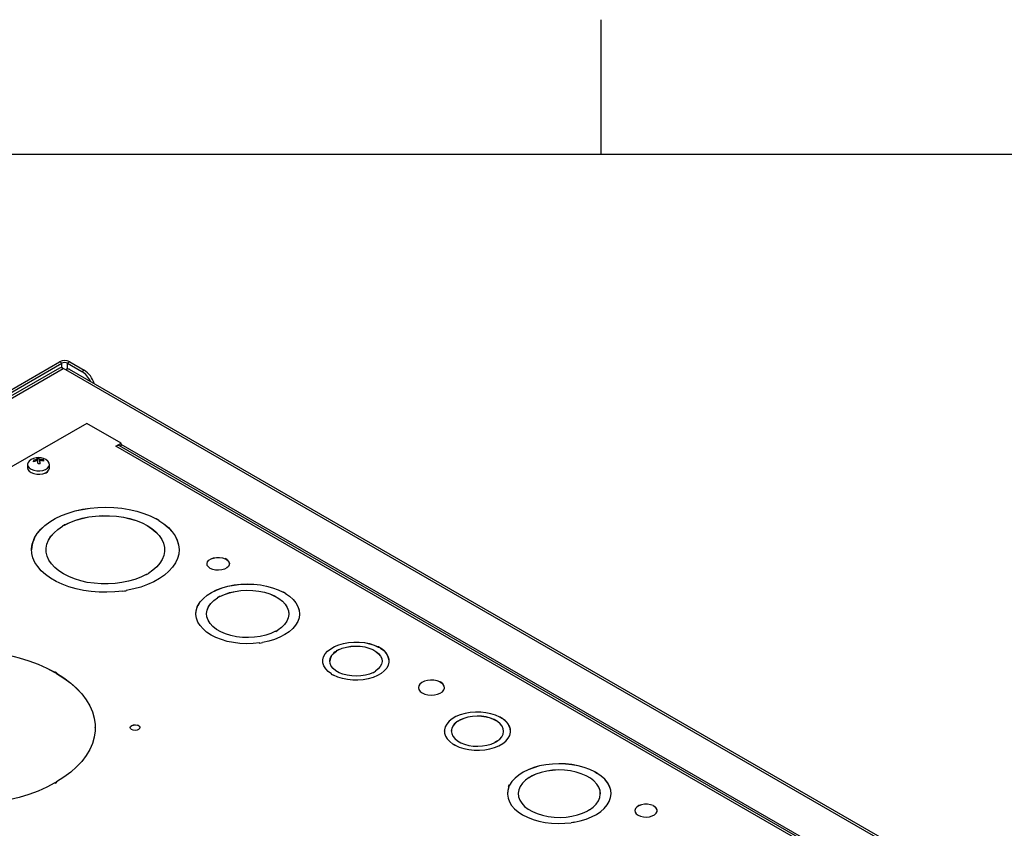
# Model space of a CAD drawing. Units: inches. Extents: x 4 to 251, y 4 to 161.
# Drawn here: x 179 to 195, y 148 to 161 of the extents above; entities that cross this region are included whole.
import ezdxf

# ---------------------------------------------------------------- set-up
doc = ezdxf.new("R2010")
doc.units = ezdxf.units.IN
doc.header["$LTSCALE"] = 15
doc.header["$MEASUREMENT"] = 0

msp = doc.modelspace()

# ---------------------------------------------------------------- linework, layer by layer
for p, q in [((188.25, 159), (188.25, 161.25)), ((6, 159), (249, 159)), ((167.311, 148.665), (179.183, 155.518)), ((167.35, 148.642), (179.222, 155.496)), ((179.183, 155.415), (167.4, 148.613)), ((167.436, 148.593), (179.244, 155.409)), ((179.222, 155.496), (179.183, 155.518)), ((179.222, 155.419), (179.222, 155.496)), ((179.286, 155.385), (179.244, 155.409)), ((179.354, 155.518), (179.315, 155.496)), ((179.315, 155.496), (179.557, 155.356)), ((179.315, 155.398), (179.315, 155.496)), ((179.354, 155.518), (179.596, 155.379)), ((179.288, 155.387), (179.286, 155.385)), ((194.733, 146.471), (179.288, 155.387)), ((194.794, 146.477), (179.349, 155.393)), ((179.557, 155.356), (179.596, 155.379)), ((179.639, 154.488), (167.286, 147.357)), ((180.213, 154.156), (179.639, 154.488)), ((180.127, 154.106), (180.213, 154.156)), ((192.413, 147.014), (180.127, 154.106)), ((192.449, 147.034), (180.188, 154.112)), ((180.202, 154.104), (180.213, 154.11)), ((180.213, 154.11), (180.213, 154.156)), ((192.481, 147.053), (180.213, 154.136)), ((178.649, 153.798), (178.649, 153.742)), ((178.777, 153.854), (178.746, 153.852)), ((178.809, 153.896), (178.84, 153.898)), ((178.813, 153.861), (178.813, 153.882)), ((178.84, 153.898), (178.84, 153.91)), ((178.848, 153.858), (178.84, 153.898)), ((178.848, 153.858), (178.848, 153.884)), ((178.851, 153.838), (178.851, 153.864)), ((178.917, 153.862), (178.891, 153.861)), ((178.917, 153.862), (178.917, 153.874)), ((179.016, 153.742), (179.016, 153.798)), ((178.932, 153.652), (178.933, 153.653)), ((179.263, 152.788), (179.227, 152.767)), ((179.264, 152.787), (179.229, 152.766)), ((179.266, 152.785), (179.231, 152.765)), ((179.263, 152.788), (179.266, 152.786)), ((179.266, 152.786), (179.266, 152.785)), ((179.266, 152.785), (179.266, 152.785)), ((180.805, 152.89), (180.801, 152.888)), ((180.801, 152.888), (180.801, 152.887)), ((180.801, 152.887), (180.802, 152.887)), ((180.844, 152.863), (180.802, 152.887)), ((180.845, 152.864), (180.803, 152.888)), ((180.847, 152.865), (180.805, 152.89)), ((180.847, 152.865), (180.844, 152.863)), ((180.844, 152.863), (180.844, 152.862)), ((179.227, 152.767), (179.231, 152.765)), ((179.231, 152.765), (179.231, 152.765)), ((178.761, 152.574), (178.745, 152.54)), ((178.745, 152.54), (178.75, 152.539)), ((178.763, 152.573), (178.748, 152.54)), ((178.765, 152.572), (178.75, 152.539)), ((178.75, 152.539), (178.75, 152.539)), ((178.761, 152.574), (178.766, 152.573)), ((178.766, 152.572), (178.765, 152.572)), ((178.766, 152.573), (178.766, 152.572)), ((178.715, 152.372), (178.715, 152.371)), ((178.958, 152.371), (178.958, 152.37)), ((180.942, 152.37), (180.942, 152.371)), ((181.184, 152.371), (181.184, 152.372)), ((181.96, 152.222), (181.956, 152.22)), ((181.956, 152.22), (181.956, 152.219)), ((181.956, 152.219), (181.957, 152.219)), ((181.985, 152.203), (181.957, 152.219)), ((181.986, 152.204), (181.958, 152.22)), ((181.988, 152.205), (181.96, 152.222)), ((181.988, 152.205), (181.985, 152.203)), ((181.985, 152.203), (181.985, 152.202)), ((180.633, 151.956), (180.637, 151.954)), ((180.634, 151.955), (180.669, 151.975)), ((180.636, 151.955), (180.671, 151.975)), ((180.637, 151.954), (180.672, 151.974)), ((180.669, 151.976), (180.672, 151.974)), ((180.669, 151.975), (180.669, 151.976)), ((180.669, 151.975), (180.669, 151.975)), ((180.242, 151.676), (180.24, 151.679)), ((180.241, 151.678), (180.298, 151.687)), ((180.241, 151.677), (180.299, 151.686)), ((180.242, 151.676), (180.3, 151.685)), ((180.3, 151.685), (180.298, 151.688)), ((180.298, 151.688), (180.298, 151.687)), ((180.298, 151.687), (180.298, 151.687)), ((182.93, 151.663), (182.927, 151.661)), ((182.927, 151.66), (182.927, 151.661)), ((182.927, 151.661), (182.927, 151.66)), ((182.962, 151.64), (182.927, 151.661)), ((182.963, 151.642), (182.928, 151.662)), ((182.965, 151.643), (182.93, 151.663)), ((182.965, 151.643), (182.962, 151.641)), ((182.962, 151.641), (182.962, 151.64)), ((181.86, 151.589), (181.824, 151.569)), ((181.824, 151.569), (181.828, 151.567)), ((181.861, 151.588), (181.826, 151.568)), ((181.863, 151.586), (181.828, 151.566)), ((181.828, 151.567), (181.828, 151.566)), ((181.86, 151.589), (181.863, 151.587)), ((181.863, 151.587), (181.863, 151.586)), ((181.863, 151.586), (181.863, 151.586)), ((181.464, 151.297), (181.464, 151.296)), ((181.496, 151.441), (181.483, 151.414)), ((181.483, 151.414), (181.488, 151.413)), ((181.498, 151.441), (181.485, 151.413)), ((181.5, 151.44), (181.488, 151.413)), ((181.488, 151.413), (181.488, 151.412)), ((181.496, 151.441), (181.501, 151.441)), ((181.501, 151.44), (181.5, 151.44)), ((181.501, 151.441), (181.501, 151.44)), ((181.644, 151.296), (181.644, 151.296)), ((183.019, 151.296), (183.019, 151.296)), ((183.198, 151.296), (183.198, 151.297)), ((182.8, 151.006), (182.803, 151.004)), ((182.801, 151.005), (182.835, 151.025)), ((182.802, 151.004), (182.837, 151.025)), ((182.803, 151.004), (182.838, 151.024)), ((182.835, 151.026), (182.838, 151.024)), ((182.835, 151.025), (182.835, 151.026)), ((182.835, 151.025), (182.835, 151.025)), ((182.532, 150.809), (182.58, 150.817)), ((182.532, 150.808), (182.581, 150.816)), ((182.533, 150.808), (182.532, 150.81)), ((182.533, 150.808), (182.581, 150.815)), ((182.581, 150.815), (182.58, 150.818)), ((182.58, 150.818), (182.58, 150.817)), ((182.58, 150.817), (182.58, 150.817)), ((183.849, 150.696), (183.814, 150.676)), ((183.814, 150.676), (183.817, 150.674)), ((183.851, 150.695), (183.816, 150.675)), ((183.852, 150.694), (183.817, 150.674)), ((183.817, 150.674), (183.817, 150.673)), ((183.849, 150.696), (183.853, 150.694)), ((183.853, 150.693), (183.852, 150.694)), ((183.853, 150.694), (183.853, 150.693)), ((184.521, 150.745), (184.518, 150.743)), ((184.518, 150.743), (184.518, 150.742)), ((184.518, 150.742), (184.518, 150.742)), ((184.553, 150.722), (184.518, 150.742)), ((184.555, 150.723), (184.52, 150.744)), ((184.557, 150.725), (184.521, 150.745)), ((184.557, 150.725), (184.553, 150.723)), ((184.553, 150.723), (184.553, 150.722)), ((179.109, 150.32), (179.105, 150.318)), ((179.105, 150.318), (179.105, 150.317)), ((179.105, 150.317), (179.105, 150.317)), ((179.134, 150.301), (179.105, 150.317)), ((179.135, 150.303), (179.107, 150.319)), ((179.137, 150.304), (179.109, 150.32)), ((179.137, 150.304), (179.134, 150.302)), ((179.134, 150.302), (179.134, 150.301)), ((184.435, 150.317), (184.438, 150.315)), ((184.436, 150.317), (184.471, 150.337)), ((184.437, 150.316), (184.472, 150.336)), ((184.438, 150.315), (184.474, 150.336)), ((184.47, 150.338), (184.474, 150.336)), ((184.47, 150.337), (184.47, 150.338)), ((184.471, 150.337), (184.47, 150.337)), ((183.734, 150.291), (183.731, 150.289)), ((183.731, 150.289), (183.766, 150.268)), ((183.732, 150.289), (183.767, 150.269)), ((183.734, 150.29), (183.734, 150.291)), ((183.734, 150.29), (183.734, 150.29)), ((183.734, 150.29), (183.769, 150.27)), ((183.77, 150.27), (183.766, 150.268)), ((185.552, 150.162), (185.548, 150.16)), ((185.548, 150.16), (185.548, 150.159)), ((185.548, 150.159), (185.549, 150.159)), ((185.549, 150.159), (185.576, 150.143)), ((185.55, 150.16), (185.578, 150.144)), ((185.552, 150.162), (185.58, 150.145)), ((185.58, 150.145), (185.576, 150.143)), ((185.576, 150.143), (185.576, 150.143)), ((185.847, 149.502), (185.883, 149.522)), ((185.847, 149.502), (185.851, 149.5)), ((185.849, 149.501), (185.884, 149.521)), ((185.851, 149.5), (185.886, 149.52)), ((185.851, 149.5), (185.851, 149.499)), ((185.883, 149.522), (185.886, 149.52)), ((185.886, 149.519), (185.886, 149.52)), ((185.886, 149.52), (185.886, 149.519)), ((186.555, 149.571), (186.551, 149.569)), ((186.551, 149.569), (186.551, 149.568)), ((186.551, 149.568), (186.552, 149.568)), ((186.552, 149.568), (186.587, 149.548)), ((186.553, 149.57), (186.588, 149.549)), ((186.555, 149.571), (186.59, 149.551)), ((186.59, 149.551), (186.587, 149.549)), ((186.587, 149.549), (186.587, 149.548)), ((179.778, 149.391), (179.778, 149.392)), ((180.489, 149.433), (180.486, 149.431)), ((180.486, 149.431), (180.488, 149.432)), ((180.486, 149.431), (180.486, 149.431)), ((180.515, 149.416), (180.488, 149.432)), ((180.518, 149.417), (180.489, 149.433)), ((180.516, 149.416), (180.489, 149.433)), ((180.518, 149.417), (180.514, 149.415)), ((180.514, 149.415), (180.514, 149.414)), ((186.504, 149.163), (186.47, 149.143)), ((186.506, 149.162), (186.471, 149.142)), ((186.507, 149.162), (186.472, 149.141)), ((186.507, 149.162), (186.504, 149.164)), ((186.504, 149.164), (186.504, 149.163)), ((186.504, 149.163), (186.504, 149.163)), ((185.764, 149.115), (185.768, 149.117)), ((185.8, 149.094), (185.764, 149.115)), ((185.801, 149.095), (185.766, 149.115)), ((185.768, 149.117), (185.768, 149.116)), ((185.768, 149.116), (185.768, 149.116)), ((185.802, 149.096), (185.768, 149.116)), ((185.8, 149.094), (185.803, 149.096)), ((186.472, 149.141), (186.469, 149.143)), ((188.146, 148.652), (188.142, 148.65)), ((188.142, 148.65), (188.142, 148.65)), ((188.142, 148.65), (188.142, 148.65)), ((188.142, 148.65), (188.177, 148.629)), ((188.144, 148.651), (188.179, 148.631)), ((188.146, 148.652), (188.181, 148.632)), ((187.04, 148.558), (187.075, 148.578)), ((187.04, 148.558), (187.044, 148.556)), ((187.042, 148.557), (187.077, 148.577)), ((187.044, 148.555), (187.079, 148.576)), ((187.044, 148.556), (187.044, 148.555)), ((187.075, 148.578), (187.079, 148.576)), ((187.079, 148.575), (187.079, 148.576)), ((187.079, 148.576), (187.079, 148.575)), ((188.181, 148.632), (188.177, 148.63)), ((188.177, 148.63), (188.177, 148.629)), ((179.109, 148.463), (179.105, 148.465)), ((179.106, 148.465), (179.134, 148.481)), ((179.107, 148.464), (179.135, 148.48)), ((179.109, 148.463), (179.137, 148.479)), ((179.137, 148.479), (179.134, 148.481)), ((179.134, 148.481), (179.134, 148.481)), ((179.134, 148.481), (179.134, 148.481)), ((186.699, 148.403), (186.712, 148.431)), ((186.699, 148.403), (186.703, 148.402)), ((186.701, 148.402), (186.714, 148.43)), ((186.703, 148.402), (186.716, 148.429)), ((186.703, 148.402), (186.703, 148.401)), ((186.712, 148.431), (186.716, 148.43)), ((186.716, 148.43), (186.716, 148.429)), ((186.716, 148.429), (186.716, 148.429)), ((186.68, 148.286), (186.68, 148.286)), ((186.86, 148.286), (186.86, 148.285)), ((188.235, 148.285), (188.235, 148.286)), ((188.414, 148.286), (188.414, 148.286)), ((188.019, 147.993), (188.015, 147.995)), ((188.051, 148.014), (188.016, 147.994)), ((188.052, 148.014), (188.017, 147.994)), ((188.054, 148.013), (188.019, 147.993)), ((188.054, 148.013), (188.051, 148.015)), ((188.051, 148.015), (188.051, 148.014)), ((188.051, 148.014), (188.051, 148.014)), ((189.12, 148.088), (189.116, 148.086)), ((189.116, 148.086), (189.116, 148.085)), ((189.116, 148.085), (189.117, 148.086)), ((189.117, 148.086), (189.145, 148.07)), ((189.119, 148.087), (189.146, 148.071)), ((189.12, 148.088), (189.148, 148.072)), ((189.148, 148.072), (189.145, 148.07)), ((189.145, 148.07), (189.145, 148.069)), ((187.748, 147.797), (187.747, 147.799)), ((187.796, 147.806), (187.748, 147.798)), ((187.796, 147.805), (187.748, 147.798)), ((187.797, 147.804), (187.748, 147.797)), ((187.797, 147.804), (187.795, 147.807)), ((187.795, 147.807), (187.795, 147.806)), ((187.795, 147.806), (187.796, 147.806))]:
    msp.add_line(p, q)
at = {"flags": 128}
for points in [[(178.675, 153.853), (178.658, 153.831), (178.649, 153.802), (178.654, 153.772), (178.674, 153.744), (178.707, 153.72), (178.75, 153.703), (178.8, 153.694), (178.852, 153.693)], [(178.852, 153.693), (178.903, 153.7), (178.948, 153.716), (178.983, 153.738), (179.006, 153.765), (179.016, 153.794), (179.01, 153.824), (178.99, 153.852), (178.989, 153.853)], [(178.649, 153.742), (178.654, 153.715), (178.674, 153.687), (178.707, 153.664), (178.75, 153.647), (178.8, 153.637), (178.852, 153.636)], [(178.852, 153.636), (178.903, 153.644), (178.948, 153.659), (178.983, 153.681), (179.006, 153.708), (179.016, 153.738), (179.016, 153.742)], [(178.766, 152.573), (178.81, 152.645), (178.867, 152.714), (178.937, 152.779), (179.019, 152.84), (179.112, 152.895), (179.214, 152.944), (179.325, 152.986), (179.443, 153.021), (179.567, 153.049), (179.695, 153.069), (179.826, 153.081), (179.959, 153.084), (180.092, 153.08), (180.223, 153.067), (180.35, 153.046), (180.474, 153.017), (180.591, 152.981), (180.7, 152.938), (180.801, 152.888)], [(178.766, 152.572), (178.81, 152.644), (178.867, 152.713), (178.937, 152.779), (179.019, 152.839), (179.112, 152.894), (179.214, 152.943), (179.325, 152.985), (179.443, 153.021), (179.567, 153.048), (179.695, 153.068), (179.826, 153.08), (179.959, 153.083), (180.092, 153.079), (180.223, 153.066), (180.35, 153.045), (180.474, 153.016), (180.591, 152.98), (180.7, 152.937), (180.801, 152.887)], [(179.266, 152.786), (179.356, 152.83), (179.455, 152.867), (179.56, 152.898), (179.671, 152.92), (179.786, 152.936), (179.903, 152.943), (180.021, 152.942), (180.138, 152.933), (180.252, 152.916), (180.362, 152.892), (180.466, 152.86), (180.563, 152.821), (180.651, 152.776), (180.73, 152.725), (180.797, 152.669), (180.852, 152.609), (180.895, 152.545), (180.924, 152.48), (180.939, 152.412), (180.941, 152.344), (180.928, 152.276), (180.902, 152.21), (180.862, 152.146), (180.81, 152.085), (180.745, 152.028), (180.669, 151.976)], [(179.266, 152.785), (179.356, 152.829), (179.455, 152.866), (179.56, 152.897), (179.671, 152.92), (179.786, 152.935), (179.903, 152.942), (180.021, 152.941), (180.138, 152.932), (180.252, 152.915), (180.362, 152.891), (180.466, 152.859), (180.563, 152.82), (180.651, 152.775), (180.73, 152.724), (180.797, 152.668), (180.852, 152.608), (180.895, 152.545), (180.924, 152.479), (180.939, 152.411), (180.942, 152.37)], [(180.844, 152.863), (180.93, 152.805), (181.005, 152.742), (181.068, 152.674), (181.118, 152.603), (181.154, 152.529), (181.176, 152.453), (181.184, 152.377), (181.178, 152.3), (181.158, 152.225), (181.123, 152.15), (181.075, 152.079), (181.014, 152.011), (180.941, 151.947), (180.856, 151.888), (180.761, 151.834), (180.656, 151.787), (180.543, 151.747), (180.424, 151.714), (180.298, 151.688)], [(180.844, 152.862), (180.93, 152.804), (181.005, 152.741), (181.068, 152.673), (181.118, 152.602), (181.154, 152.528), (181.176, 152.453), (181.184, 152.376), (181.184, 152.371)], [(178.958, 152.37), (178.959, 152.397), (178.971, 152.465), (178.998, 152.531), (179.038, 152.595), (179.09, 152.656), (179.155, 152.713), (179.231, 152.765)], [(180.633, 151.956), (180.543, 151.912), (180.445, 151.875), (180.339, 151.844), (180.228, 151.821), (180.114, 151.806), (179.996, 151.799), (179.878, 151.8), (179.762, 151.809), (179.647, 151.825), (179.537, 151.85), (179.433, 151.882), (179.337, 151.921), (179.248, 151.966), (179.17, 152.017), (179.103, 152.073), (179.048, 152.133), (179.005, 152.196), (178.976, 152.262), (178.96, 152.33), (178.959, 152.398), (178.971, 152.465), (178.998, 152.532), (179.038, 152.596), (179.09, 152.657), (179.155, 152.713), (179.231, 152.765)], [(180.24, 151.679), (180.11, 151.665), (179.977, 151.659), (179.844, 151.662), (179.713, 151.672), (179.584, 151.691), (179.459, 151.718), (179.341, 151.752), (179.229, 151.793), (179.125, 151.841), (179.031, 151.896), (178.948, 151.955), (178.876, 152.02), (178.817, 152.089), (178.771, 152.16), (178.738, 152.235), (178.72, 152.311), (178.716, 152.387), (178.726, 152.464), (178.75, 152.539)], [(181.985, 152.203), (182.011, 152.178), (182.025, 152.149), (182.024, 152.119), (182.009, 152.091), (181.982, 152.066), (181.943, 152.046), (181.897, 152.033), (181.846, 152.027), (181.795, 152.03), (181.747, 152.041), (181.706, 152.059), (181.675, 152.083), (181.656, 152.11), (181.651, 152.14), (181.66, 152.169), (181.683, 152.196), (181.718, 152.218), (181.761, 152.234), (181.811, 152.242), (181.862, 152.243), (181.912, 152.235), (181.956, 152.22)], [(181.651, 152.135), (181.651, 152.139), (181.66, 152.168), (181.683, 152.195), (181.718, 152.217), (181.761, 152.233), (181.811, 152.242), (181.862, 152.242), (181.912, 152.234), (181.956, 152.219)], [(181.501, 151.441), (181.539, 151.5), (181.59, 151.557), (181.653, 151.609), (181.727, 151.656), (181.811, 151.698), (181.903, 151.733), (182.002, 151.76), (182.107, 151.781), (182.215, 151.793), (182.325, 151.798), (182.435, 151.794), (182.544, 151.783), (182.649, 151.763), (182.749, 151.736), (182.842, 151.702), (182.927, 151.661)], [(181.501, 151.44), (181.539, 151.5), (181.59, 151.556), (181.653, 151.608), (181.727, 151.655), (181.811, 151.697), (181.903, 151.732), (182.002, 151.76), (182.107, 151.78), (182.215, 151.792), (182.325, 151.797), (182.435, 151.793), (182.544, 151.782), (182.649, 151.762), (182.749, 151.735), (182.842, 151.701), (182.927, 151.66)], [(181.863, 151.587), (181.942, 151.623), (182.028, 151.653), (182.121, 151.674), (182.219, 151.688), (182.319, 151.693), (182.419, 151.69), (182.517, 151.679), (182.612, 151.659), (182.7, 151.631), (182.781, 151.597), (182.852, 151.556), (182.912, 151.509), (182.959, 151.458), (182.993, 151.404), (183.013, 151.347), (183.019, 151.289), (183.01, 151.231), (182.986, 151.175), (182.948, 151.121), (182.898, 151.071), (182.835, 151.026)], [(181.863, 151.586), (181.942, 151.623), (182.028, 151.652), (182.121, 151.674), (182.219, 151.687), (182.319, 151.692), (182.419, 151.689), (182.517, 151.678), (182.612, 151.658), (182.7, 151.631), (182.781, 151.596), (182.852, 151.555), (182.912, 151.509), (182.959, 151.457), (182.993, 151.403), (183.013, 151.346), (183.019, 151.296)], [(182.962, 151.641), (183.032, 151.592), (183.091, 151.538), (183.138, 151.48), (183.172, 151.42), (183.192, 151.357), (183.198, 151.294), (183.191, 151.23), (183.169, 151.168), (183.134, 151.107), (183.085, 151.05), (183.025, 150.997), (182.953, 150.949), (182.871, 150.906), (182.781, 150.869), (182.683, 150.84), (182.58, 150.818)], [(182.962, 151.64), (183.032, 151.591), (183.091, 151.537), (183.138, 151.48), (183.172, 151.419), (183.192, 151.356), (183.198, 151.296)], [(182.8, 151.006), (182.721, 150.97), (182.635, 150.94), (182.542, 150.919), (182.444, 150.905), (182.344, 150.9), (182.244, 150.903), (182.145, 150.914), (182.051, 150.934), (181.963, 150.962), (181.882, 150.996), (181.811, 151.037), (181.751, 151.084), (181.704, 151.135), (181.67, 151.189), (181.649, 151.246), (181.644, 151.304), (181.653, 151.361), (181.677, 151.418), (181.714, 151.472), (181.765, 151.522), (181.828, 151.567)], [(181.644, 151.296), (181.644, 151.303), (181.653, 151.361), (181.677, 151.417), (181.714, 151.471), (181.765, 151.521), (181.828, 151.566)], [(181.464, 151.296), (181.469, 151.349), (181.488, 151.412)], [(182.532, 150.81), (182.423, 150.8), (182.313, 150.797), (182.203, 150.802), (182.095, 150.816), (181.991, 150.837), (181.892, 150.866), (181.801, 150.901), (181.718, 150.943), (181.645, 150.991), (181.584, 151.044), (181.534, 151.101), (181.497, 151.161), (181.474, 151.223), (181.465, 151.286), (181.469, 151.35), (181.488, 151.413)], [(183.589, 150.506), (183.59, 150.526), (183.603, 150.577), (183.63, 150.626), (183.669, 150.672), (183.721, 150.713), (183.784, 150.75), (183.856, 150.78), (183.936, 150.803), (184.021, 150.818), (184.109, 150.825), (184.198, 150.824), (184.285, 150.815), (184.369, 150.798), (184.447, 150.774), (184.518, 150.742)], [(183.734, 150.291), (183.68, 150.331), (183.637, 150.376), (183.608, 150.425), (183.592, 150.475), (183.59, 150.527), (183.603, 150.577), (183.63, 150.626), (183.669, 150.672), (183.721, 150.714), (183.784, 150.75), (183.856, 150.78), (183.936, 150.803), (184.021, 150.819), (184.109, 150.826), (184.198, 150.825), (184.285, 150.816), (184.369, 150.799), (184.447, 150.774), (184.518, 150.743)], [(175.952, 150.318), (176.088, 150.389), (176.234, 150.454), (176.388, 150.511), (176.551, 150.561), (176.719, 150.604), (176.894, 150.638), (177.072, 150.664), (177.253, 150.681), (177.437, 150.689), (177.62, 150.689), (177.804, 150.681), (177.985, 150.664), (178.163, 150.638), (178.338, 150.604), (178.506, 150.561), (178.668, 150.511), (178.823, 150.454), (178.969, 150.389), (179.105, 150.318)], [(175.952, 150.317), (176.088, 150.389), (176.234, 150.453), (176.388, 150.511), (176.551, 150.561), (176.719, 150.603), (176.894, 150.637), (177.072, 150.663), (177.253, 150.68), (177.437, 150.689), (177.62, 150.689), (177.804, 150.68), (177.985, 150.663), (178.163, 150.637), (178.338, 150.603), (178.506, 150.561), (178.668, 150.511), (178.823, 150.453), (178.969, 150.389), (179.105, 150.317)], [(184.435, 150.317), (184.372, 150.29), (184.303, 150.27), (184.228, 150.258), (184.151, 150.253), (184.073, 150.257), (183.998, 150.268), (183.927, 150.286), (183.863, 150.312), (183.808, 150.344), (183.764, 150.381), (183.731, 150.421), (183.712, 150.465), (183.706, 150.51), (183.714, 150.554), (183.736, 150.598), (183.771, 150.638), (183.817, 150.674)], [(184.553, 150.723), (184.608, 150.682), (184.65, 150.637), (184.68, 150.588), (184.696, 150.538), (184.697, 150.487), (184.684, 150.436), (184.658, 150.387), (184.618, 150.341), (184.566, 150.299), (184.503, 150.263), (184.431, 150.233), (184.351, 150.21), (184.266, 150.194), (184.178, 150.187), (184.09, 150.188), (184.002, 150.197), (183.918, 150.214), (183.84, 150.239), (183.77, 150.27)], [(183.853, 150.694), (183.915, 150.721), (183.985, 150.741), (184.059, 150.754), (184.137, 150.758), (184.214, 150.755), (184.29, 150.744), (184.36, 150.725), (184.424, 150.7), (184.479, 150.668), (184.524, 150.631), (184.556, 150.59), (184.575, 150.547), (184.581, 150.502), (184.573, 150.457), (184.551, 150.414), (184.517, 150.374), (184.47, 150.338)], [(183.853, 150.693), (183.915, 150.72), (183.985, 150.74), (184.059, 150.753), (184.137, 150.757), (184.214, 150.754), (184.29, 150.743), (184.36, 150.724), (184.424, 150.699), (184.479, 150.667), (184.524, 150.63), (184.556, 150.589), (184.575, 150.546), (184.581, 150.505)], [(179.134, 150.302), (179.257, 150.223), (179.369, 150.139), (179.468, 150.05), (179.555, 149.956), (179.628, 149.859), (179.687, 149.758), (179.732, 149.655), (179.762, 149.55), (179.777, 149.445), (179.777, 149.339), (179.762, 149.233), (179.732, 149.128), (179.687, 149.025), (179.628, 148.925), (179.555, 148.827), (179.468, 148.734), (179.369, 148.644), (179.257, 148.56), (179.134, 148.481)], [(179.134, 150.301), (179.257, 150.222), (179.369, 150.138), (179.468, 150.049), (179.555, 149.955), (179.628, 149.858), (179.687, 149.757), (179.732, 149.654), (179.762, 149.55), (179.777, 149.444), (179.778, 149.391)], [(185.548, 150.16), (185.501, 150.177), (185.448, 150.187), (185.393, 150.189), (185.339, 150.182), (185.289, 150.168), (185.246, 150.148), (185.214, 150.121), (185.195, 150.091), (185.189, 150.06), (185.197, 150.028), (185.219, 149.998), (185.253, 149.973), (185.297, 149.953), (185.348, 149.941), (185.403, 149.936), (185.458, 149.939), (185.51, 149.951), (185.556, 149.969), (185.592, 149.993), (185.616, 150.022), (185.626, 150.054), (185.623, 150.086), (185.606, 150.116), (185.576, 150.143)], [(185.548, 150.159), (185.501, 150.176), (185.448, 150.186), (185.393, 150.188), (185.339, 150.182), (185.289, 150.168), (185.246, 150.147), (185.214, 150.121), (185.195, 150.091), (185.189, 150.062)], [(186.551, 149.568), (186.481, 149.6), (186.403, 149.624), (186.319, 149.641), (186.232, 149.65), (186.143, 149.651), (186.055, 149.644), (185.97, 149.629), (185.89, 149.606), (185.818, 149.576), (185.755, 149.539), (185.703, 149.498), (185.663, 149.452), (185.637, 149.403), (185.624, 149.352), (185.623, 149.332)], [(186.551, 149.569), (186.481, 149.6), (186.403, 149.625), (186.319, 149.642), (186.232, 149.651), (186.143, 149.652), (186.055, 149.645), (185.97, 149.629), (185.89, 149.606), (185.818, 149.576), (185.755, 149.54), (185.703, 149.498), (185.663, 149.452), (185.637, 149.403), (185.624, 149.353), (185.625, 149.301), (185.641, 149.251), (185.671, 149.202), (185.713, 149.157), (185.768, 149.117)], [(185.851, 149.5), (185.804, 149.464), (185.77, 149.424), (185.748, 149.38), (185.74, 149.336), (185.746, 149.291), (185.765, 149.247), (185.797, 149.207), (185.842, 149.17), (185.897, 149.138), (185.961, 149.112), (186.031, 149.094), (186.107, 149.083), (186.184, 149.079), (186.262, 149.084), (186.336, 149.096), (186.406, 149.116), (186.469, 149.143)], [(185.803, 149.096), (185.874, 149.065), (185.952, 149.04), (186.036, 149.023), (186.123, 149.014), (186.212, 149.013), (186.3, 149.02), (186.385, 149.036), (186.465, 149.059), (186.537, 149.089), (186.6, 149.125), (186.652, 149.167), (186.691, 149.213), (186.718, 149.262), (186.731, 149.313), (186.729, 149.364), (186.713, 149.414), (186.684, 149.463), (186.641, 149.508), (186.587, 149.549)], [(186.504, 149.164), (186.55, 149.2), (186.585, 149.24), (186.607, 149.283), (186.615, 149.328), (186.609, 149.373), (186.59, 149.416), (186.557, 149.457), (186.513, 149.494), (186.458, 149.526), (186.394, 149.551), (186.323, 149.57), (186.248, 149.581), (186.17, 149.584), (186.093, 149.58), (186.018, 149.567), (185.949, 149.547), (185.886, 149.52)], [(186.615, 149.331), (186.609, 149.372), (186.59, 149.415), (186.557, 149.456), (186.513, 149.493), (186.458, 149.525), (186.394, 149.55), (186.323, 149.569), (186.248, 149.58), (186.17, 149.583), (186.093, 149.579), (186.018, 149.566), (185.949, 149.546), (185.886, 149.519)], [(180.514, 149.415), (180.525, 149.397), (180.522, 149.378), (180.506, 149.362), (180.48, 149.35), (180.448, 149.345), (180.416, 149.349), (180.389, 149.359), (180.371, 149.375), (180.365, 149.393), (180.373, 149.412), (180.393, 149.427), (180.422, 149.436), (180.455, 149.437), (180.486, 149.431)], [(180.365, 149.391), (180.365, 149.393), (180.373, 149.411), (180.393, 149.426), (180.422, 149.435), (180.455, 149.437), (180.486, 149.431)], [(180.514, 149.414), (180.525, 149.396), (180.525, 149.391)], [(188.142, 148.65), (188.057, 148.691), (187.964, 148.725), (187.864, 148.752), (187.759, 148.772), (187.651, 148.783), (187.541, 148.787), (187.431, 148.782), (187.323, 148.77), (187.218, 148.749), (187.119, 148.722), (187.027, 148.687), (186.943, 148.645), (186.869, 148.598), (186.806, 148.546), (186.755, 148.49), (186.716, 148.43)], [(188.142, 148.65), (188.057, 148.69), (187.964, 148.724), (187.864, 148.751), (187.759, 148.771), (187.651, 148.782), (187.541, 148.786), (187.431, 148.782), (187.323, 148.769), (187.218, 148.749), (187.119, 148.721), (187.027, 148.686), (186.943, 148.645), (186.869, 148.597), (186.806, 148.545), (186.755, 148.489), (186.716, 148.429)], [(188.051, 148.015), (188.113, 148.061), (188.164, 148.111), (188.202, 148.164), (188.225, 148.221), (188.234, 148.278), (188.229, 148.336), (188.209, 148.393), (188.175, 148.447), (188.127, 148.498), (188.067, 148.545), (187.996, 148.586), (187.916, 148.62), (187.827, 148.648), (187.733, 148.668), (187.635, 148.679), (187.534, 148.682), (187.434, 148.677), (187.337, 148.663), (187.244, 148.642), (187.157, 148.612), (187.079, 148.576)], [(188.235, 148.285), (188.229, 148.335), (188.209, 148.392), (188.175, 148.447), (188.127, 148.498), (188.067, 148.544), (187.996, 148.585), (187.916, 148.62), (187.827, 148.647), (187.733, 148.667), (187.635, 148.678), (187.534, 148.682), (187.434, 148.676), (187.337, 148.663), (187.244, 148.641), (187.157, 148.612), (187.079, 148.575)], [(187.044, 148.556), (186.981, 148.511), (186.93, 148.461), (186.892, 148.407), (186.869, 148.351), (186.86, 148.293), (186.865, 148.235), (186.885, 148.178), (186.919, 148.124), (186.967, 148.073), (187.027, 148.026), (187.098, 147.985), (187.178, 147.951), (187.267, 147.923), (187.361, 147.903), (187.459, 147.892), (187.56, 147.889), (187.66, 147.894), (187.757, 147.908), (187.85, 147.929), (187.937, 147.959), (188.015, 147.995)], [(187.044, 148.555), (186.981, 148.51), (186.93, 148.46), (186.892, 148.406), (186.869, 148.35), (186.86, 148.292), (186.86, 148.285)], [(187.795, 147.807), (187.899, 147.829), (187.997, 147.858), (188.087, 147.895), (188.169, 147.938), (188.241, 147.986), (188.301, 148.039), (188.349, 148.096), (188.384, 148.157), (188.406, 148.219), (188.414, 148.283), (188.408, 148.346), (188.388, 148.409), (188.354, 148.47), (188.307, 148.527), (188.248, 148.581), (188.177, 148.63)], [(188.414, 148.286), (188.408, 148.346), (188.388, 148.408), (188.354, 148.469), (188.307, 148.526), (188.248, 148.58), (188.177, 148.629)], [(179.105, 148.465), (178.969, 148.394), (178.823, 148.329), (178.668, 148.272), (178.506, 148.222), (178.338, 148.18), (178.163, 148.146), (177.985, 148.12), (177.804, 148.102), (177.62, 148.094), (177.437, 148.094), (177.253, 148.102), (177.072, 148.12), (176.894, 148.146), (176.719, 148.18), (176.551, 148.222), (176.388, 148.272), (176.234, 148.329), (176.088, 148.394), (175.952, 148.465)], [(186.703, 148.402), (186.685, 148.339), (186.68, 148.276), (186.69, 148.212), (186.713, 148.15), (186.75, 148.09), (186.799, 148.033), (186.861, 147.98), (186.934, 147.932), (187.017, 147.89), (187.108, 147.855), (187.207, 147.826), (187.311, 147.805), (187.418, 147.791), (187.528, 147.786), (187.638, 147.789), (187.747, 147.799)], [(186.703, 148.401), (186.685, 148.338), (186.68, 148.286)], [(189.116, 148.086), (189.072, 148.101), (189.022, 148.109), (188.971, 148.109), (188.921, 148.1), (188.878, 148.085), (188.843, 148.062), (188.821, 148.036), (188.811, 148.006), (188.816, 147.977), (188.835, 147.949), (188.866, 147.925), (188.907, 147.907), (188.955, 147.897), (189.007, 147.894), (189.057, 147.899), (189.104, 147.912), (189.142, 147.932), (189.17, 147.957), (189.184, 147.986), (189.185, 148.016), (189.171, 148.044), (189.145, 148.07)], [(189.116, 148.085), (189.072, 148.101), (189.022, 148.108), (188.971, 148.108), (188.921, 148.1), (188.878, 148.084), (188.843, 148.062), (188.821, 148.035), (188.811, 148.006), (188.811, 148.001)]]:
    msp.add_lwpolyline(points, dxfattribs=at)
for centre, radius, start, end in [((179.269, 155.353), 0.186, 62.6097, 117.3903), ((179.209, 155.36), 0.0609, 54.3824, 114.3071), ((179.269, 155.406), 0.101, 62.6097, 117.3903), ((179.324, 155.338), 0.0609, 65.6929, 125.6176), ((179.357, 155.04), 0.374, 23.7686, 57.7147), ((179.381, 155.048), 0.394, 15.8283, 56.9102), ((180.162, 154.059), 0.0588, 64.245, 127.0655), ((178.832, 153.688), 0.228, 46.3952, 133.6048), ((178.848, 153.606), 0.278, 97.1838, 112.0609), ((178.282, 153.766), 0.471, 9.4386, 11.9245), ((178.851, 153.586), 0.278, 97.1838, 112.0609), ((178.839, 153.655), 0.256, 89.6855, 97.5081), ((178.678, 153.857), 0.137, 10.2888, 21.75), ((177.732, 153.682), 1.1, 6.5746, 9.4141), ((178.858, 153.554), 0.256, 89.6855, 97.5081), ((178.712, 153.859), 0.137, 10.2888, 21.75), ((178.848, 153.625), 0.259, 74.5002, 90.1028), ((177.767, 153.684), 1.1, 6.5746, 9.4141), ((178.852, 153.605), 0.259, 74.5002, 90.1028), ((178.456, 153.777), 0.471, 9.4386, 11.9245), ((178.903, 153.763), 0.116, 277.4873, 322.11), ((179.259, 152.782), 0.00709, 41.8181, 59.2204), ((179.27, 152.791), 0.00709, 221.8181, 239.2204), ((180.798, 152.893), 0.00697, 300.7929, 318.3481), ((180.808, 152.884), 0.00697, 120.7929, 138.3481), ((179.144, 152.37), 0.428, 156.796, 179.85), ((178.76, 152.567), 0.00702, 61.6819, 81.0653), ((178.766, 152.579), 0.00702, 241.6819, 261.0653), ((181.954, 152.224), 0.00529, 301.0239, 321.0943), ((181.962, 152.217), 0.00529, 121.0239, 141.0943), ((181.942, 152.13), 0.084, 3.1414, 59.7354), ((180.671, 151.979), 0.00384, 238.557, 264.8343), ((180.67, 151.971), 0.00384, 58.557, 84.8343), ((180.301, 151.688), 0.00237, 201.1217, 227.191), ((180.297, 151.684), 0.00237, 21.1217, 47.191), ((182.923, 151.667), 0.00698, 300.7918, 318.3343), ((182.934, 151.657), 0.00698, 120.7918, 138.3343), ((181.856, 151.583), 0.00674, 41.3415, 59.182), ((181.866, 151.592), 0.00674, 221.3415, 239.182), ((181.495, 151.435), 0.00703, 61.6982, 81.0655), ((181.501, 151.447), 0.00703, 241.6982, 261.0655), ((182.837, 151.028), 0.00358, 238.4597, 265.7154), ((182.837, 151.021), 0.00358, 58.4597, 85.7154), ((182.582, 150.818), 0.00237, 201.131, 227.1602), ((182.579, 150.814), 0.00237, 21.131, 47.1602), ((183.913, 150.489), 0.207, 117.4817, 175.6555), ((183.846, 150.691), 0.0061, 40.3834, 59.1028), ((183.855, 150.699), 0.0061, 220.3834, 239.1028), ((184.515, 150.748), 0.00647, 300.85, 319.0488), ((184.525, 150.739), 0.00647, 120.85, 139.0488), ((184.436, 150.486), 0.263, 4.3185, 63.497), ((179.101, 150.324), 0.00769, 300.7226, 317.4596), ((179.113, 150.314), 0.00769, 120.7226, 137.4596), ((184.472, 150.339), 0.00314, 238.2513, 267.5313), ((184.472, 150.333), 0.00314, 58.2513, 87.5313), ((183.733, 150.286), 0.00339, 93.552, 121.6232), ((183.732, 150.293), 0.00339, 273.552, 301.6232), ((185.546, 150.164), 0.00564, 300.9658, 320.4241), ((185.555, 150.157), 0.00564, 120.9658, 140.4241), ((185.526, 150.055), 0.101, 3.8286, 60.2959), ((185.942, 149.318), 0.202, 116.6772, 176.46), ((185.879, 149.517), 0.0061, 40.3834, 59.1028), ((185.889, 149.525), 0.0061, 220.3834, 239.1028), ((186.548, 149.574), 0.00647, 300.85, 319.0488), ((186.558, 149.565), 0.00647, 120.85, 139.0488), ((186.463, 149.308), 0.27, 5.0767, 62.7387), ((180.486, 149.434), 0.00253, 301.9142, 330.7036), ((180.491, 149.431), 0.00253, 121.9142, 150.7036), ((186.506, 149.165), 0.00314, 238.2513, 267.5313), ((186.506, 149.159), 0.00314, 58.2513, 87.5313), ((185.766, 149.112), 0.00339, 93.552, 121.6232), ((185.766, 149.119), 0.00339, 273.552, 301.6232), ((188.139, 148.656), 0.00698, 300.7918, 318.3343), ((188.149, 148.646), 0.00698, 120.7918, 138.3343), ((187.072, 148.572), 0.00674, 41.3415, 59.182), ((187.082, 148.581), 0.00674, 221.3415, 239.182), ((179.136, 148.484), 0.00427, 238.6967, 263.526), ((179.135, 148.476), 0.00427, 58.6967, 83.526), ((186.71, 148.424), 0.00703, 61.6982, 81.0655), ((186.717, 148.436), 0.00703, 241.6982, 261.0655), ((188.053, 148.017), 0.00358, 238.4597, 265.7154), ((188.052, 148.01), 0.00358, 58.4597, 85.7154), ((189.114, 148.09), 0.00529, 301.0239, 321.0943), ((189.123, 148.084), 0.00529, 121.0239, 141.0943), ((189.102, 147.996), 0.084, 3.1414, 59.7354), ((187.798, 147.807), 0.00237, 201.131, 227.1602), ((187.795, 147.803), 0.00237, 21.131, 47.1602)]:
    msp.add_arc(centre, radius, start, end)

doc.saveas('drawing.dxf')
